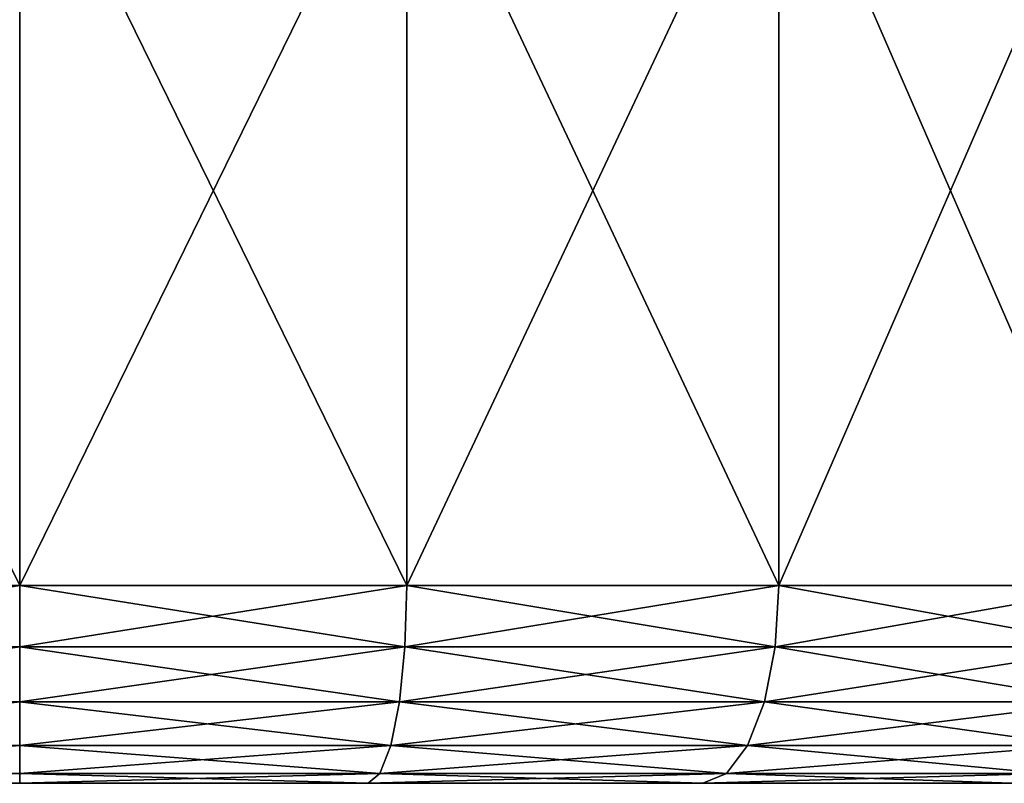
# Model space of a CAD drawing. Extents: x 0.001 to 0.175, y -0.054 to 0.064.
# Drawn here: x 0.107 to 0.112, y -0.054 to -0.051 of the extents above; entities that cross this region are included whole.
import ezdxf

# ---------------------------------------------------------------- set-up
doc = ezdxf.new("R2010")
doc.units = 0
doc.header["$MEASUREMENT"] = 0
doc.layers.get('0').update_dxf_attribs({"linetype": 'CONTINUOUS'})

msp = doc.modelspace()

# ---------------------------------------------------------------- linework, layer by layer
for points in [[(0.1073189, -0.0533935, 0.1171531), (0.1073189, -0.0493979, 0.1171531), (0.1053618, -0.0493979, 0.1173459)], [(0.1073189, -0.0533935, 0.1171531), (0.1053618, -0.0493979, 0.1173459), (0.1053618, -0.0533935, 0.1173459)], [(0.1073189, -0.0533935, 0.1372169), (0.1073189, -0.0493979, 0.1372169), (0.109276, -0.0493979, 0.1370241)], [(0.1073189, -0.0533935, 0.1372169), (0.109276, -0.0493979, 0.1370241), (0.109276, -0.0533935, 0.1370241)], [(0.109276, -0.0533935, 0.1173459), (0.109276, -0.0493979, 0.1173459), (0.1073189, -0.0493979, 0.1171531)], [(0.109276, -0.0533935, 0.1173459), (0.1073189, -0.0493979, 0.1171531), (0.1073189, -0.0533935, 0.1171531)], [(0.109276, -0.0533935, 0.1370241), (0.109276, -0.0493979, 0.1370241), (0.1111579, -0.0493979, 0.1364533)], [(0.109276, -0.0533935, 0.1370241), (0.1111579, -0.0493979, 0.1364533), (0.1111579, -0.0533935, 0.1364533)], [(0.1111579, -0.0533935, 0.1179168), (0.1111579, -0.0493979, 0.1179168), (0.109276, -0.0493979, 0.1173459)], [(0.1111579, -0.0533935, 0.1179168), (0.109276, -0.0493979, 0.1173459), (0.109276, -0.0533935, 0.1173459)], [(0.1111579, -0.0533935, 0.1364533), (0.1111579, -0.0493979, 0.1364533), (0.1128923, -0.0493979, 0.1355262)], [(0.1111579, -0.0533935, 0.1364533), (0.1128923, -0.0493979, 0.1355262), (0.1128923, -0.0533935, 0.1355262)], [(0.1128923, -0.0533935, 0.1188438), (0.1128923, -0.0493979, 0.1188438), (0.1111579, -0.0493979, 0.1179168)], [(0.1128923, -0.0533935, 0.1188438), (0.1111579, -0.0493979, 0.1179168), (0.1111579, -0.0533935, 0.1179168)], [(0.1073189, -0.0533935, 0.1171531), (0.1053618, -0.0533935, 0.1173459), (0.1053714, -0.0537025, 0.1173941)], [(0.1073189, -0.0533935, 0.1171531), (0.1053714, -0.0537025, 0.1173941), (0.1073189, -0.0537025, 0.1172023)], [(0.1073189, -0.0533935, 0.1372169), (0.109276, -0.0533935, 0.1370241), (0.1092664, -0.0537025, 0.1369759)], [(0.1073189, -0.0533935, 0.1372169), (0.1092664, -0.0537025, 0.1369759), (0.1073189, -0.0537025, 0.1371677)], [(0.109276, -0.0533935, 0.1173459), (0.1073189, -0.0533935, 0.1171531), (0.1073189, -0.0537025, 0.1172023)], [(0.109276, -0.0533935, 0.1173459), (0.1073189, -0.0537025, 0.1172023), (0.1092664, -0.0537025, 0.1173941)], [(0.109276, -0.0533935, 0.1370241), (0.1111391, -0.0537025, 0.1364078), (0.1092664, -0.0537025, 0.1369759)], [(0.1111579, -0.0533935, 0.1179168), (0.109276, -0.0533935, 0.1173459), (0.1092664, -0.0537025, 0.1173941)], [(0.1111579, -0.0533935, 0.1179168), (0.1092664, -0.0537025, 0.1173941), (0.1111391, -0.0537025, 0.1179622)], [(0.109276, -0.0533935, 0.1370241), (0.1111579, -0.0533935, 0.1364533), (0.1111391, -0.0537025, 0.1364078)], [(0.1111579, -0.0533935, 0.1364533), (0.112865, -0.0537025, 0.1354853), (0.1111391, -0.0537025, 0.1364078)], [(0.1128923, -0.0533935, 0.1188438), (0.1111579, -0.0533935, 0.1179168), (0.1111391, -0.0537025, 0.1179622)], [(0.1128923, -0.0533935, 0.1188438), (0.1111391, -0.0537025, 0.1179622), (0.112865, -0.0537025, 0.1188847)], [(0.1111579, -0.0533935, 0.1364533), (0.1128923, -0.0533935, 0.1355262), (0.112865, -0.0537025, 0.1354853)], [(0.1073189, -0.0537025, 0.1172023), (0.1053714, -0.0537025, 0.1173941), (0.1053992, -0.0539813, 0.1175341)], [(0.1073189, -0.0537025, 0.1172023), (0.1053992, -0.0539813, 0.1175341), (0.1073189, -0.0539813, 0.117345)], [(0.1073189, -0.0537025, 0.1371677), (0.1092664, -0.0537025, 0.1369759), (0.1092386, -0.0539813, 0.1368359)], [(0.1073189, -0.0537025, 0.1371677), (0.1092386, -0.0539813, 0.1368359), (0.1073189, -0.0539813, 0.137025)], [(0.1092664, -0.0537025, 0.1173941), (0.1073189, -0.0537025, 0.1172023), (0.1073189, -0.0539813, 0.117345)], [(0.1092664, -0.0537025, 0.1173941), (0.1073189, -0.0539813, 0.117345), (0.1092386, -0.0539813, 0.1175341)], [(0.1092664, -0.0537025, 0.1369759), (0.1110845, -0.0539813, 0.1362759), (0.1092386, -0.0539813, 0.1368359)], [(0.1111391, -0.0537025, 0.1179622), (0.1092664, -0.0537025, 0.1173941), (0.1092386, -0.0539813, 0.1175341)], [(0.1111391, -0.0537025, 0.1179622), (0.1092386, -0.0539813, 0.1175341), (0.1110845, -0.0539813, 0.1180941)], [(0.1092664, -0.0537025, 0.1369759), (0.1111391, -0.0537025, 0.1364078), (0.1110845, -0.0539813, 0.1362759)], [(0.1111391, -0.0537025, 0.1364078), (0.1127857, -0.0539813, 0.1353666), (0.1110845, -0.0539813, 0.1362759)], [(0.112865, -0.0537025, 0.1188847), (0.1111391, -0.0537025, 0.1179622), (0.1110845, -0.0539813, 0.1180941)], [(0.112865, -0.0537025, 0.1188847), (0.1110845, -0.0539813, 0.1180941), (0.1127857, -0.0539813, 0.1190034)], [(0.1111391, -0.0537025, 0.1364078), (0.112865, -0.0537025, 0.1354853), (0.1127857, -0.0539813, 0.1353666)], [(0.1073189, -0.0539813, 0.117345), (0.1053992, -0.0539813, 0.1175341), (0.1054426, -0.0542025, 0.1177521)], [(0.1073189, -0.0539813, 0.117345), (0.1054426, -0.0542025, 0.1177521), (0.1073189, -0.0542025, 0.1175673)], [(0.1073189, -0.0539813, 0.137025), (0.1092386, -0.0539813, 0.1368359), (0.1091952, -0.0542025, 0.1366179)], [(0.1073189, -0.0539813, 0.137025), (0.1091952, -0.0542025, 0.1366179), (0.1073189, -0.0542025, 0.1368027)], [(0.1092386, -0.0539813, 0.1175341), (0.1073189, -0.0539813, 0.117345), (0.1073189, -0.0542025, 0.1175673)], [(0.1092386, -0.0539813, 0.1175341), (0.1073189, -0.0542025, 0.1175673), (0.1091952, -0.0542025, 0.1177521)], [(0.1092386, -0.0539813, 0.1368359), (0.1109994, -0.0542025, 0.1360706), (0.1091952, -0.0542025, 0.1366179)], [(0.1110845, -0.0539813, 0.1180941), (0.1092386, -0.0539813, 0.1175341), (0.1091952, -0.0542025, 0.1177521)], [(0.1110845, -0.0539813, 0.1180941), (0.1091952, -0.0542025, 0.1177521), (0.1109994, -0.0542025, 0.1182994)], [(0.1092386, -0.0539813, 0.1368359), (0.1110845, -0.0539813, 0.1362759), (0.1109994, -0.0542025, 0.1360706)], [(0.1110845, -0.0539813, 0.1362759), (0.1126622, -0.0542025, 0.1351818), (0.1109994, -0.0542025, 0.1360706)], [(0.1127857, -0.0539813, 0.1190034), (0.1110845, -0.0539813, 0.1180941), (0.1109994, -0.0542025, 0.1182994)], [(0.1127857, -0.0539813, 0.1190034), (0.1109994, -0.0542025, 0.1182994), (0.1126622, -0.0542025, 0.1191882)], [(0.1110845, -0.0539813, 0.1362759), (0.1127857, -0.0539813, 0.1353666), (0.1126622, -0.0542025, 0.1351818)], [(0.1073189, -0.0542025, 0.1175673), (0.1054426, -0.0542025, 0.1177521), (0.1054973, -0.0543446, 0.1180269)], [(0.1073189, -0.0542025, 0.1175673), (0.1054973, -0.0543446, 0.1180269), (0.1073189, -0.0543446, 0.1178475)], [(0.1073189, -0.0542025, 0.1368027), (0.1091952, -0.0542025, 0.1366179), (0.1091406, -0.0543446, 0.1363432)], [(0.1073189, -0.0542025, 0.1368027), (0.1091406, -0.0543446, 0.1363432), (0.1073189, -0.0543446, 0.1365225)], [(0.1091952, -0.0542025, 0.1177521), (0.1073189, -0.0542025, 0.1175673), (0.1073189, -0.0543446, 0.1178475)], [(0.1091952, -0.0542025, 0.1177521), (0.1073189, -0.0543446, 0.1178475), (0.1091406, -0.0543446, 0.1180269)], [(0.1091952, -0.0542025, 0.1366179), (0.1108922, -0.0543446, 0.1358118), (0.1091406, -0.0543446, 0.1363432)], [(0.1109994, -0.0542025, 0.1182994), (0.1091952, -0.0542025, 0.1177521), (0.1091406, -0.0543446, 0.1180269)], [(0.1109994, -0.0542025, 0.1182994), (0.1091406, -0.0543446, 0.1180269), (0.1108922, -0.0543446, 0.1185582)], [(0.1091952, -0.0542025, 0.1366179), (0.1109994, -0.0542025, 0.1360706), (0.1108922, -0.0543446, 0.1358118)], [(0.1109994, -0.0542025, 0.1360706), (0.1125066, -0.0543446, 0.1349489), (0.1108922, -0.0543446, 0.1358118)], [(0.1126622, -0.0542025, 0.1191882), (0.1109994, -0.0542025, 0.1182994), (0.1108922, -0.0543446, 0.1185582)], [(0.1126622, -0.0542025, 0.1191882), (0.1108922, -0.0543446, 0.1185582), (0.1125066, -0.0543446, 0.1194211)], [(0.1109994, -0.0542025, 0.1360706), (0.1126622, -0.0542025, 0.1351818), (0.1125066, -0.0543446, 0.1349489)], [(0.1073189, -0.0543446, 0.1178475), (0.1054973, -0.0543446, 0.1180269), (0.1055578, -0.0543935, 0.1183314)], [(0.1073189, -0.0543446, 0.1178475), (0.1055578, -0.0543935, 0.1183314), (0.1073189, -0.0543935, 0.118158)], [(0.1073189, -0.0543446, 0.1365225), (0.1091406, -0.0543446, 0.1363432), (0.10908, -0.0543935, 0.1360386)], [(0.1073189, -0.0543446, 0.1365225), (0.10908, -0.0543935, 0.1360386), (0.1073189, -0.0543935, 0.136212)], [(0.1091406, -0.0543446, 0.1180269), (0.1073189, -0.0543446, 0.1178475), (0.1073189, -0.0543935, 0.118158)], [(0.1091406, -0.0543446, 0.1180269), (0.1073189, -0.0543935, 0.118158), (0.10908, -0.0543935, 0.1183314)], [(0.1091406, -0.0543446, 0.1363432), (0.1107734, -0.0543935, 0.1355249), (0.10908, -0.0543935, 0.1360386)], [(0.1108922, -0.0543446, 0.1185582), (0.1091406, -0.0543446, 0.1180269), (0.10908, -0.0543935, 0.1183314)], [(0.1108922, -0.0543446, 0.1185582), (0.10908, -0.0543935, 0.1183314), (0.1107734, -0.0543935, 0.1188451)], [(0.1091406, -0.0543446, 0.1363432), (0.1108922, -0.0543446, 0.1358118), (0.1107734, -0.0543935, 0.1355249)], [(0.1108922, -0.0543446, 0.1358118), (0.1123341, -0.0543935, 0.1346907), (0.1107734, -0.0543935, 0.1355249)], [(0.1125066, -0.0543446, 0.1194211), (0.1108922, -0.0543446, 0.1185582), (0.1107734, -0.0543935, 0.1188451)], [(0.1125066, -0.0543446, 0.1194211), (0.1107734, -0.0543935, 0.1188451), (0.1123341, -0.0543935, 0.1196793)], [(0.1108922, -0.0543446, 0.1358118), (0.1125066, -0.0543446, 0.1349489), (0.1123341, -0.0543935, 0.1346907)], [(0.10908, -0.0543935, 0.1183314), (0.1023037, -0.0543935, 0.1196793), (0.0984653, -0.0543935, 0.125424)], [(0.0984653, -0.0543935, 0.125424), (0.1055578, -0.0543935, 0.1360386), (0.1161725, -0.0543935, 0.1289461)], [(0.1161725, -0.0543935, 0.1289461), (0.10908, -0.0543935, 0.1183314), (0.0984653, -0.0543935, 0.125424)], [(0.10908, -0.0543935, 0.1183314), (0.1055578, -0.0543935, 0.1183314), (0.1023037, -0.0543935, 0.1196793)], [(0.1055578, -0.0543935, 0.1360386), (0.1073189, -0.0543935, 0.136212), (0.10908, -0.0543935, 0.1360386)], [(0.10908, -0.0543935, 0.1183314), (0.1073189, -0.0543935, 0.118158), (0.1055578, -0.0543935, 0.1183314)], [(0.1055578, -0.0543935, 0.1360386), (0.10908, -0.0543935, 0.1360386), (0.1123341, -0.0543935, 0.1346907)], [(0.1055578, -0.0543935, 0.1360386), (0.1123341, -0.0543935, 0.1346907), (0.1161725, -0.0543935, 0.1289461)], [(0.10908, -0.0543935, 0.1360386), (0.1107734, -0.0543935, 0.1355249), (0.1123341, -0.0543935, 0.1346907)], [(0.1123341, -0.0543935, 0.1196793), (0.1107734, -0.0543935, 0.1188451), (0.10908, -0.0543935, 0.1183314)], [(0.1148246, -0.0543935, 0.1221699), (0.1123341, -0.0543935, 0.1196793), (0.10908, -0.0543935, 0.1183314)], [(0.1161725, -0.0543935, 0.1289461), (0.1148246, -0.0543935, 0.1221699), (0.10908, -0.0543935, 0.1183314)]]:
    msp.add_3dface(points)

doc.saveas('drawing.dxf')
